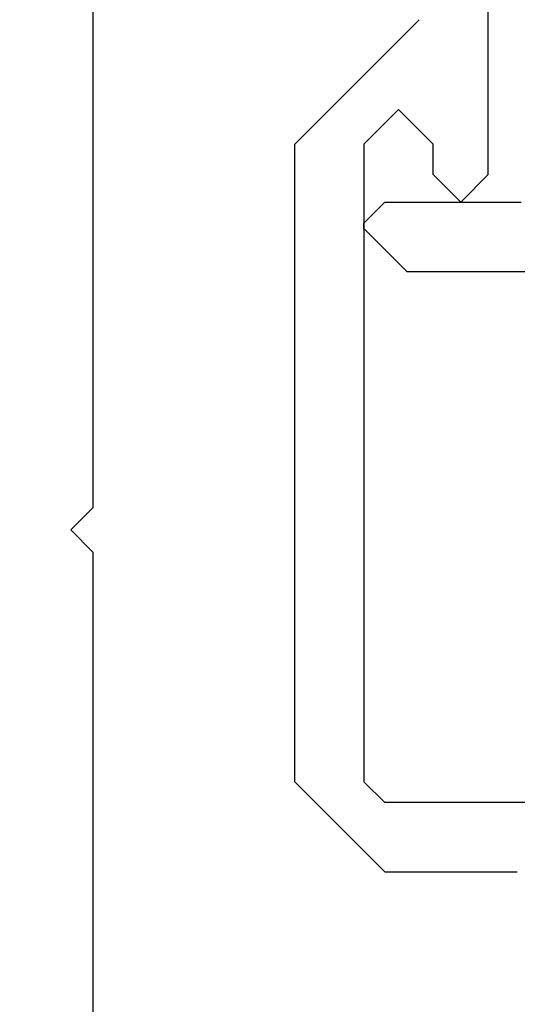
# Model space of a CAD drawing. Extents: x 0 to 60, y -1.5 to 81.5.
# Drawn here: x 31.6 to 32, y 14 to 14.7 of the extents above; entities that cross this region are included whole.
import ezdxf

# ---------------------------------------------------------------- set-up
doc = ezdxf.new("R2010")
doc.units = 0
doc.header["$MEASUREMENT"] = 0
doc.header["$PDMODE"] = 2
doc.layers.get('0').update_dxf_attribs({"linetype": 'CONTINUOUS'})
doc.layers.get('Defpoints').update_dxf_attribs({"linetype": 'CONTINUOUS'})
doc.layers.add('Dimension', color=2, linetype='CONTINUOUS', lineweight=15)
doc.layers.add('Object', color=7, linetype='CONTINUOUS', lineweight=30)
doc.styles.get("Standard").update_dxf_attribs({"font": 'arial.ttf'})
doc.dimstyles.new('Nabco Dimension Arch Style - Autocad', dxfattribs={"dimscale": 6, "dimtxt": 0.125, "dimasz": 0.125, "dimexe": 0.04, "dimexo": 0.04, "dimgap": 0.04, "dimtad": 0, "dimdec": 4, "dimzin": 4, "dimdsep": 46, "dimlunit": 5, "dimtxsty": 'Standard', "dimcen": 0, "dimclrd": 256, "dimclre": 256, "dimclrt": 256, "dimadec": 1, "dimazin": 1, "dimtm": 1e-09, "dimtfac": 1, "dimtdec": 4, "dimtofl": 0, "dimtmove": 0, "dimatfit": 3, "dimfxl": 0, "dimfrac": 2, "dimtolj": 1, "dimtzin": 4, "dimlwd": -1, "dimlwe": -1, "dimarcsym": 0})

# ---------------------------------------------------------------- blocks, each defined once
blk = doc.blocks.new('GLSTOP')
for p, q in [((-0.30234, 0.2571), (-0.30234, 0.61222)), ((-0.25234, 0.36917), (-0.23735, 0.35416)), ((-0.16233, 0.27912), (-0.23734, 0.35416)), ((-0.23735, 0.30413), (-0.26234, 0.27912)), ((-0.21233, 0.27912), (-0.23735, 0.30413)), ((-0.23734, 0.30413), (-0.23734, 0.30413)), ((-0.26234, 0.2571), (-0.26234, 0.27912)), ((-0.21233, 0.27912), (-0.21233, -0.18216)), ((-0.16233, -0.18216), (-0.16233, 0.27912)), ((-0.30234, 0.2571), (-0.28235, 0.23709)), ((-0.28235, 0.23709), (-0.26234, 0.2571)), ((-0.22733, 0.23709), (-0.3261, 0.23709)), ((-0.28234, 0.23709), (-0.28234, 0.23709)), ((-0.21233, 0.22208), (-0.22735, 0.23709)), ((-0.21233, 0.21808), (-0.21233, 0.22208)), ((-0.24335, 0.18706), (-0.21233, 0.21808)), ((-0.24334, 0.18706), (-0.40035, 0.18706)), ((-0.22735, -0.19717), (-0.21233, -0.18216)), ((-0.22734, -0.2472), (-0.16233, -0.18216)), ((-0.41836, -0.19717), (-0.22733, -0.19717)), ((-0.22733, -0.2472), (-0.32335, -0.2472))]:
    blk.add_line(p, q)
blk = doc.blocks.new('STRIKE')
for p, q in [((-0.15598, -0.8593), (-0.15598, -0.11967)), ((-0.15598, -0.8593), (-0.17197, -0.87531)), ((-0.15598, -0.89131), (-0.17197, -0.87531)), ((-0.15598, -1.63095), (-0.15598, -0.89131))]:
    blk.add_line(p, q)
at = {"rotation": 180}
blk.add_blockref('GLSTOP', (-0.17197, -0.87531), dxfattribs=at)
blk = doc.blocks.new('*D19')
at = {"layer": 'Defpoints', "color": 0}
for p in [(29.69884, 14.38502), (52.04251, 14.38367), (29.69884, 9.88778)]:
    blk.add_point(p, dxfattribs=at)
at = {"layer": 'Dimension'}
for p, q in [((29.69884, 14.14502), (29.69884, 9.64778)), ((52.04251, 14.14367), (52.04251, 9.64778)), ((30.44884, 9.88778), (38.5782, 9.88778)), ((51.29251, 9.88778), (43.34775, 9.88778))]:
    blk.add_line(p, q, dxfattribs=at)
for points in [[(30.44884, 10.01278), (30.44884, 9.76278), (29.69884, 9.88778)], [(51.29251, 10.01278), (51.29251, 9.76278), (52.04251, 9.88778)]]:
    blk.add_solid(points, dxfattribs=at)
at = {"layer": 'Dimension', "insert": (40.96298, 9.88778), "char_height": 0.48, "attachment_point": 5}
blk.add_mtext('\\A1;DOOR WIDTH', dxfattribs=at)

msp = doc.modelspace()

# ---------------------------------------------------------------- block references
at = {"layer": 'Object', "xscale": -1, "rotation": 180}
msp.add_blockref('STRIKE', (31.8228, 13.44163), dxfattribs=at)

# ---------------------------------------------------------------- dimensions: what is measured, and where the dimension line sits
at = {"layer": 'Dimension'}
dim = msp.add_linear_dim(base=(29.69884, 9.88778), p1=(52.04251, 14.38367), p2=(29.69884, 14.38502), angle=180, text='DOOR WIDTH', dimstyle='Nabco Dimension Arch Style - Autocad', override={"dimtxt": 0.08, "dimpost": '\\X'}, dxfattribs=at)
dim.commit()
dim.dimension.update_dxf_attribs({"geometry": '*D19', "text_midpoint": (40.96298, 9.88778), "dimtype": 160})

doc.saveas('drawing.dxf')
